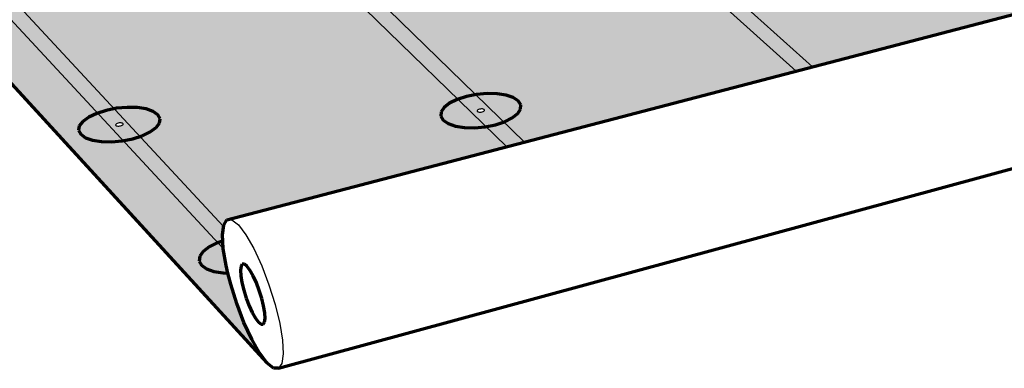
# Model space of a CAD drawing. Units: inches. Extents: x 7484 to 7728, y 485 to 563.
# Drawn here: x 7521 to 7585, y 485 to 507 of the extents above; entities that cross this region are included whole.
import ezdxf

# ---------------------------------------------------------------- set-up
doc = ezdxf.new("R2010")
doc.units = ezdxf.units.IN
doc.header["$MEASUREMENT"] = 0
for name, color, linetype in [('0 STATIC CONTENTS', 7, 'Continuous'), ('02022 SOPRAFIX MBB (Select Fastener)', 7, 'Continuous'), ('02027 SOPRAFIX MBB-TL With Twin Loc-Nail', 7, 'Continuous')]:
    doc.layers.add(name, color=color, linetype=linetype)

msp = doc.modelspace()

# ---------------------------------------------------------------- hatches: boundary and pattern name
at = {"layer": '0 STATIC CONTENTS'}
h = msp.add_hatch(color=9, dxfattribs=at)
h.dxf.hatch_style = 1
h.paths.add_polyline_path([(7504.801, 547.465), (7483.86, 543.208), (7490.864, 535.551)])
h.paths.add_polyline_path([(7491.144, 542.216), (7491.074, 542.014), (7490.854, 541.807), (7490.498, 541.61), (7490.031, 541.436), (7489.484, 541.297), (7488.895, 541.202), (7488.304, 541.158), (7487.752, 541.169), (7487.277, 541.233), (7486.912, 541.346), (7486.681, 541.5), (7486.6, 541.684), (7486.674, 541.887), (7486.898, 542.093), (7487.256, 542.289), (7487.724, 542.462), (7488.269, 542.6), (7488.854, 542.694), (7489.441, 542.737), (7489.989, 542.726), (7490.461, 542.663), (7490.826, 542.552), (7491.059, 542.399)], flags=16)
h.paths.add_polyline_path([(7489.047, 541.927), (7488.959, 541.894), (7488.848, 541.877), (7488.745, 541.879), (7488.693, 541.894), (7488.649, 541.924), (7488.702, 541.973), (7488.79, 542.006), (7488.901, 542.024), (7489.004, 542.022), (7489.056, 542.006), (7489.1, 541.977)], flags=0)
h.paths.add_polyline_path([(7510.535, 533.107), (7492.308, 533.973), (7537.082, 485.024), (7536.602, 485.667), (7536.092, 486.566), (7535.589, 487.661), (7535.124, 488.88), (7534.729, 490.14), (7534.551, 490.867), (7534.227, 490.875), (7533.625, 490.971), (7533.146, 491.143), (7532.821, 491.376), (7532.673, 491.656), (7532.712, 491.962), (7532.933, 492.274), (7533.322, 492.571), (7533.852, 492.833), (7534.218, 492.953), (7534.194, 493.354), (7534.275, 493.994), (7534.485, 494.329), (7587.364, 508.178), (7560.285, 530.746), (7550.265, 531.221), (7553.784, 528.183), (7558.46, 529.272), (7558.724, 529.332), (7559.05, 529.154), (7559.414, 528.751), (7559.791, 528.148), (7560.156, 527.388), (7560.482, 526.523), (7560.748, 525.614), (7560.935, 524.722), (7561.031, 523.911), (7561.028, 523.234), (7560.928, 522.74), (7560.738, 522.459), (7547.359, 519.244), (7547.11, 519.2), (7546.8, 519.393), (7545.835, 520.373), (7541.385, 524.467), (7541.717, 523.914), (7542.082, 523.138), (7542.416, 522.258), (7542.696, 521.334), (7542.903, 520.43), (7543.023, 519.609), (7543.048, 518.927), (7542.976, 518.43), (7542.813, 518.152), (7537.68, 516.919), (7537.676, 516.882), (7537.48, 516.625), (7537.13, 516.379), (7536.651, 516.162), (7536.074, 515.988), (7535.439, 515.87), (7534.789, 515.816), (7534.171, 515.829), (7533.533, 515.922), (7528.938, 514.818), (7528.715, 514.78), (7528.425, 514.983), (7527.508, 515.997)])
h.paths.add_polyline_path([(7502.674, 530.004), (7502.611, 529.779), (7502.39, 529.548), (7502.026, 529.328), (7501.542, 529.134), (7500.972, 528.978), (7500.355, 528.872), (7499.733, 528.823), (7499.149, 528.835), (7498.644, 528.907), (7498.251, 529.033), (7497.999, 529.205), (7497.903, 529.411), (7497.97, 529.637), (7498.196, 529.867), (7498.563, 530.086), (7499.047, 530.279), (7499.615, 530.433), (7500.228, 530.537), (7500.846, 530.585), (7501.425, 530.574), (7501.928, 530.503), (7502.32, 530.379), (7502.574, 530.209)], flags=16)
h.paths.add_polyline_path([(7507.64, 523.97), (7508.159, 523.895), (7508.566, 523.764), (7508.832, 523.583), (7508.941, 523.367), (7508.883, 523.128), (7508.662, 522.884), (7508.293, 522.651), (7507.8, 522.445), (7507.218, 522.28), (7506.586, 522.168), (7505.947, 522.116), (7505.346, 522.129), (7504.824, 522.204), (7504.417, 522.338), (7504.152, 522.52), (7504.048, 522.739), (7504.111, 522.978), (7504.336, 523.222), (7504.708, 523.454), (7505.201, 523.658), (7505.781, 523.821), (7506.409, 523.931), (7507.043, 523.982)], flags=16)
h.paths.add_polyline_path([(7506.741, 523.084), (7506.687, 523.026), (7506.594, 522.987), (7506.475, 522.966), (7506.363, 522.968), (7506.305, 522.987), (7506.254, 523.022), (7506.308, 523.08), (7506.401, 523.119), (7506.519, 523.14), (7506.632, 523.138), (7506.69, 523.119)], flags=0)
h.paths.add_polyline_path([(7500.475, 529.682), (7500.384, 529.645), (7500.268, 529.626), (7500.158, 529.628), (7500.103, 529.645), (7500.054, 529.678), (7500.108, 529.734), (7500.199, 529.77), (7500.315, 529.79), (7500.425, 529.788), (7500.48, 529.77), (7500.528, 529.737)], flags=0)
h.paths.add_polyline_path([(7512.315, 516.814), (7512.959, 516.932), (7513.61, 516.986), (7514.225, 516.973), (7514.762, 516.894), (7515.184, 516.754), (7515.464, 516.562), (7515.582, 516.333), (7515.529, 516.08), (7515.309, 515.821), (7514.936, 515.573), (7514.434, 515.355), (7513.84, 515.18), (7513.192, 515.061), (7512.535, 515.006), (7511.916, 515.019), (7511.376, 515.1), (7510.952, 515.241), (7510.674, 515.435), (7510.561, 515.666), (7510.619, 515.92), (7510.844, 516.179), (7511.221, 516.425), (7511.722, 516.642)], flags=16)
h.paths.add_polyline_path([(7513.271, 516.07), (7513.324, 516.033), (7513.271, 515.971), (7513.176, 515.93), (7513.055, 515.908), (7512.938, 515.91), (7512.879, 515.93), (7512.825, 515.967), (7512.879, 516.029), (7512.973, 516.07), (7513.095, 516.092), (7513.211, 516.09)], flags=0)
h.paths.add_polyline_path([(7518.134, 508.963), (7518.645, 509.194), (7519.251, 509.377), (7519.911, 509.502), (7520.581, 509.559), (7521.214, 509.545), (7521.77, 509.461), (7522.21, 509.313), (7522.504, 509.109), (7522.632, 508.865), (7522.586, 508.596), (7522.366, 508.321), (7521.989, 508.058), (7521.479, 507.826), (7520.871, 507.64), (7520.206, 507.514), (7519.531, 507.456), (7518.892, 507.47), (7518.333, 507.555), (7517.892, 507.706), (7517.6, 507.911), (7517.476, 508.157), (7517.529, 508.427), (7517.753, 508.702)], flags=16)
h.paths.add_polyline_path([(7520.302, 508.571), (7520.29, 508.507), (7520.218, 508.457), (7520.104, 508.422), (7519.977, 508.412), (7519.899, 508.423), (7519.814, 508.452), (7519.826, 508.517), (7519.898, 508.566), (7520.012, 508.601), (7520.139, 508.612), (7520.217, 508.6)], flags=0)
h.paths.add_polyline_path([(7525.487, 501.028), (7526.007, 501.273), (7526.627, 501.468), (7527.304, 501.601), (7527.993, 501.662), (7528.647, 501.647), (7529.223, 501.558), (7529.681, 501.4), (7529.991, 501.183), (7530.131, 500.923), (7530.091, 500.637), (7529.873, 500.344), (7529.492, 500.064), (7528.973, 499.817), (7528.351, 499.619), (7527.669, 499.484), (7526.974, 499.422), (7526.314, 499.437), (7525.735, 499.528), (7525.275, 499.689), (7524.968, 499.907), (7524.833, 500.169), (7524.878, 500.457), (7525.102, 500.749)], flags=16)
h.paths.add_polyline_path([(7527.373, 500.626), (7527.501, 500.651), (7527.625, 500.648), (7527.735, 500.61), (7527.725, 500.542), (7527.653, 500.489), (7527.536, 500.452), (7527.405, 500.44), (7527.296, 500.457), (7527.222, 500.509), (7527.275, 500.58)], flags=0)
h.paths.add_polyline_path([(7527.246, 500.552), (7527.319, 500.605), (7527.436, 500.642), (7527.566, 500.653), (7527.675, 500.637), (7527.749, 500.584), (7527.696, 500.514), (7527.598, 500.468), (7527.47, 500.442), (7527.346, 500.445), (7527.236, 500.484)], flags=0)
h.paths.add_polyline_path([(7540.365, 509.281), (7540.563, 509.554), (7540.919, 509.813), (7541.407, 510.042), (7541.995, 510.224), (7542.641, 510.348), (7543.303, 510.405), (7543.936, 510.391), (7544.497, 510.308), (7544.949, 510.16), (7545.261, 509.958), (7545.411, 509.716), (7545.389, 509.449), (7545.195, 509.176), (7544.843, 508.915), (7544.356, 508.684), (7543.767, 508.499), (7543.116, 508.374), (7542.448, 508.316), (7541.81, 508.33), (7541.245, 508.415), (7540.792, 508.564), (7540.483, 508.768), (7540.337, 509.013)], flags=16)
h.paths.add_polyline_path([(7542.713, 509.419), (7542.824, 509.453), (7542.949, 509.464), (7543.055, 509.448), (7543.13, 509.4), (7543.083, 509.334), (7542.991, 509.291), (7542.868, 509.267), (7542.749, 509.27), (7542.64, 509.306), (7542.646, 509.37)], flags=0)
h.paths.add_polyline_path([(7542.673, 509.395), (7542.764, 509.439), (7542.887, 509.462), (7543.006, 509.46), (7543.115, 509.424), (7543.109, 509.36), (7543.042, 509.311), (7542.931, 509.276), (7542.806, 509.265), (7542.7, 509.281), (7542.625, 509.33)], flags=0)
h.paths.add_polyline_path([(7554.722, 517.496), (7554.899, 517.751), (7555.229, 517.994), (7555.688, 518.208), (7556.246, 518.379), (7556.864, 518.494), (7557.501, 518.547), (7558.114, 518.535), (7558.662, 518.457), (7559.107, 518.319), (7559.42, 518.13), (7559.578, 517.903), (7559.571, 517.653), (7559.399, 517.398), (7559.073, 517.154), (7558.614, 516.938), (7558.055, 516.765), (7557.433, 516.648), (7556.79, 516.594), (7556.173, 516.607), (7555.622, 516.686), (7555.175, 516.826), (7554.864, 517.017), (7554.71, 517.245)], flags=16)
h.paths.add_polyline_path([(7548.609, 501.656), (7548.967, 501.933), (7549.463, 502.176), (7550.063, 502.37), (7550.726, 502.501), (7551.407, 502.562), (7552.06, 502.547), (7552.642, 502.459), (7553.113, 502.302), (7553.442, 502.087), (7553.605, 501.829), (7553.591, 501.545), (7553.4, 501.254), (7553.046, 500.976), (7552.551, 500.73), (7551.949, 500.534), (7551.282, 500.4), (7550.595, 500.338), (7549.936, 500.353), (7549.35, 500.443), (7548.878, 500.603), (7548.552, 500.82), (7548.393, 501.08), (7548.413, 501.365)], flags=16)
h.paths.add_polyline_path([(7557.389, 517.607), (7557.347, 517.546), (7557.261, 517.505), (7557.144, 517.483), (7557.028, 517.486), (7556.965, 517.505), (7556.905, 517.542), (7556.947, 517.603), (7557.034, 517.644), (7557.151, 517.666), (7557.267, 517.663), (7557.329, 517.644)], flags=0)
h.paths.add_polyline_path([(7550.884, 501.534), (7551.009, 501.559), (7551.133, 501.556), (7551.246, 501.518), (7551.242, 501.45), (7551.175, 501.397), (7551.061, 501.361), (7550.932, 501.349), (7550.822, 501.366), (7550.744, 501.418), (7550.79, 501.488)], flags=16)
h.paths.add_polyline_path([(7550.831, 501.513), (7550.944, 501.549), (7551.073, 501.561), (7551.183, 501.544), (7551.262, 501.492), (7551.215, 501.422), (7551.122, 501.376), (7550.997, 501.351), (7550.873, 501.354), (7550.76, 501.392), (7550.764, 501.46)], flags=16)
h.paths.add_polyline_path([(7562.937, 510.101), (7563.111, 510.372), (7563.442, 510.63), (7563.908, 510.858), (7564.477, 511.039), (7565.11, 511.161), (7565.765, 511.218), (7566.397, 511.204), (7566.964, 511.122), (7567.428, 510.975), (7567.756, 510.774), (7567.928, 510.533), (7567.93, 510.268), (7567.761, 509.997), (7567.434, 509.737), (7566.969, 509.508), (7566.398, 509.325), (7565.761, 509.2), (7565.101, 509.143), (7564.464, 509.157), (7563.893, 509.241), (7563.428, 509.389), (7563.101, 509.592), (7562.934, 509.835)], flags=16)
h.paths.add_polyline_path([(7565.682, 510.219), (7565.641, 510.154), (7565.554, 510.111), (7565.434, 510.088), (7565.314, 510.091), (7565.249, 510.111), (7565.186, 510.15), (7565.227, 510.215), (7565.315, 510.258), (7565.434, 510.281), (7565.554, 510.279), (7565.619, 510.258)], flags=0)
h.paths.add_polyline_path([(7527.478, 532.303), (7510.535, 533.107), (7527.508, 515.997), (7528.425, 514.983), (7528.089, 515.412), (7527.728, 516.037), (7527.368, 516.816), (7527.032, 517.696), (7526.743, 518.62), (7526.521, 519.524), (7526.379, 520.35), (7526.329, 521.039), (7526.374, 521.546), (7526.511, 521.834), (7536.209, 524.092)], flags=17)
h.paths.add_polyline_path([(7533.16, 532.033), (7527.478, 532.303), (7536.209, 524.092), (7540.451, 525.079), (7540.666, 525.128)], flags=17)
h.paths.add_polyline_path([(7550.265, 531.221), (7533.16, 532.033), (7540.666, 525.128), (7540.691, 525.133), (7540.997, 524.947), (7541.347, 524.531), (7541.385, 524.467), (7545.835, 520.373), (7546.8, 519.393), (7546.449, 519.809), (7546.081, 520.419), (7545.72, 521.182), (7545.392, 522.047), (7545.118, 522.957), (7544.916, 523.849), (7544.8, 524.664), (7544.778, 525.348), (7544.853, 525.852), (7545.019, 526.143), (7553.784, 528.183)], flags=17)
h.paths.add_polyline_path([(7568.92, 530.336), (7560.285, 530.746), (7587.364, 508.178), (7594.113, 509.945)], flags=17)
h.paths.add_polyline_path([(7568.308, 538.258), (7550.279, 539.085), (7556.935, 533.537), (7568.92, 530.336), (7594.113, 509.945), (7600.865, 511.714), (7601.311, 511.756), (7601.829, 511.484), (7602.383, 510.915), (7602.934, 510.087), (7603.445, 509.057), (7603.879, 507.896), (7604.207, 506.686), (7604.405, 505.511), (7604.461, 504.453), (7604.371, 503.584), (7604.142, 502.963), (7603.79, 502.631), (7596.427, 500.625), (7606.095, 492.568), (7605.521, 493.181), (7604.953, 494.047), (7604.429, 495.109), (7603.985, 496.295), (7603.65, 497.526), (7603.532, 498.214), (7603.23, 498.151), (7602.549, 498.088), (7601.882, 498.103), (7601.272, 498.195), (7600.764, 498.357), (7600.391, 498.578), (7600.178, 498.843), (7600.14, 499.133), (7600.279, 499.429), (7600.584, 499.71), (7601.035, 499.957), (7601.601, 500.155), (7602.242, 500.289), (7602.917, 500.35), (7603.442, 500.339), (7603.477, 500.688), (7603.713, 501.327), (7604.079, 501.67), (7649.887, 514.197), (7617.502, 536.004), (7607.596, 536.458), (7612.086, 533.347), (7617.986, 534.774), (7618.337, 534.841), (7618.737, 534.675), (7619.157, 534.287), (7619.57, 533.703), (7619.947, 532.963), (7620.261, 532.119), (7620.49, 531.228), (7620.62, 530.353), (7620.641, 529.554), (7620.552, 528.886), (7620.359, 528.394), (7620.077, 528.111), (7607.81, 525.05), (7607.473, 524.997), (7607.086, 525.178), (7605.94, 526.115), (7603.814, 527.664), (7603.95, 527.154), (7604.097, 526.267), (7604.139, 525.459), (7604.072, 524.785), (7603.903, 524.291), (7603.644, 524.01), (7598.851, 522.813), (7598.711, 522.546), (7598.431, 522.312), (7598.016, 522.105), (7597.496, 521.94), (7596.906, 521.828), (7596.286, 521.776), (7595.679, 521.788), (7595.076, 521.871), (7590.934, 520.837), (7590.617, 520.791), (7590.247, 520.98), (7589.138, 521.949)])
h.paths.add_polyline_path([(7561.4, 535.081), (7561.243, 534.861), (7560.942, 534.651), (7560.518, 534.465), (7560, 534.317), (7559.424, 534.216), (7558.829, 534.169), (7558.256, 534.181), (7557.744, 534.249), (7557.329, 534.369), (7557.039, 534.533), (7556.894, 534.73), (7556.903, 534.946), (7557.065, 535.165), (7557.369, 535.374), (7557.793, 535.559), (7558.31, 535.705), (7558.882, 535.805), (7559.473, 535.851), (7560.042, 535.84), (7560.551, 535.773), (7560.965, 535.654), (7561.256, 535.491), (7561.405, 535.296)], flags=16)
h.paths.add_polyline_path([(7558.984, 534.954), (7558.928, 534.985), (7558.967, 535.038), (7559.046, 535.073), (7559.155, 535.092), (7559.262, 535.09), (7559.321, 535.073), (7559.376, 535.041), (7559.338, 534.989), (7559.258, 534.954), (7559.15, 534.935), (7559.042, 534.937)], flags=0)
h.paths.add_polyline_path([(7603.333, 515.562), (7603.46, 515.821), (7603.743, 516.068), (7604.163, 516.285), (7604.69, 516.458), (7605.29, 516.576), (7605.922, 516.63), (7606.542, 516.617), (7607.11, 516.538), (7607.587, 516.398), (7607.94, 516.206), (7608.146, 515.975), (7608.19, 515.722), (7608.068, 515.462), (7607.789, 515.214), (7607.371, 514.995), (7606.842, 514.819), (7606.238, 514.7), (7605.602, 514.645), (7604.976, 514.658), (7604.405, 514.739), (7603.927, 514.881), (7603.575, 515.075), (7603.372, 515.307)], flags=16)
h.paths.add_polyline_path([(7606, 515.675), (7605.97, 515.613), (7605.891, 515.571), (7605.778, 515.549), (7605.66, 515.552), (7605.593, 515.571), (7605.525, 515.608), (7605.555, 515.671), (7605.634, 515.712), (7605.747, 515.734), (7605.865, 515.732), (7605.932, 515.712)], flags=0)
h.paths.add_polyline_path([(7615.318, 523.375), (7615.428, 523.618), (7615.69, 523.849), (7616.086, 524.053), (7616.589, 524.215), (7617.164, 524.325), (7617.772, 524.376), (7618.374, 524.364), (7618.927, 524.29), (7619.395, 524.158), (7619.746, 523.978), (7619.956, 523.762), (7620.011, 523.525), (7619.905, 523.281), (7619.647, 523.049), (7619.252, 522.844), (7618.749, 522.679), (7618.17, 522.568), (7617.557, 522.516), (7616.951, 522.529), (7616.394, 522.604), (7615.925, 522.737), (7615.574, 522.919), (7615.368, 523.136)], flags=16)
h.paths.add_polyline_path([(7617.893, 523.481), (7617.867, 523.423), (7617.793, 523.384), (7617.684, 523.363), (7617.57, 523.365), (7617.504, 523.384), (7617.437, 523.419), (7617.463, 523.477), (7617.538, 523.516), (7617.646, 523.536), (7617.76, 523.534), (7617.826, 523.516)], flags=0)
h.paths.add_polyline_path([(7613.239, 508.322), (7613.52, 508.584), (7613.944, 508.815), (7614.48, 508.999), (7615.094, 509.124), (7615.742, 509.181), (7616.383, 509.168), (7616.971, 509.083), (7617.469, 508.934), (7617.841, 508.731), (7618.063, 508.486), (7618.119, 508.216), (7618.004, 507.94), (7617.727, 507.676), (7617.305, 507.443), (7616.767, 507.257), (7616.15, 507.13), (7615.496, 507.072), (7614.85, 507.086), (7614.258, 507.171), (7613.759, 507.322), (7613.388, 507.529), (7613.17, 507.775), (7613.119, 508.046)], flags=16)
h.paths.add_polyline_path([(7615.484, 508.206), (7615.6, 508.229), (7615.721, 508.227), (7615.791, 508.206), (7615.863, 508.166), (7615.835, 508.1), (7615.755, 508.056), (7615.639, 508.033), (7615.518, 508.035), (7615.448, 508.056), (7615.376, 508.096), (7615.405, 508.162)], flags=0)
h.paths.add_polyline_path([(7625.138, 516.341), (7625.241, 516.599), (7625.501, 516.844), (7625.9, 517.06), (7626.41, 517.232), (7626.998, 517.349), (7627.622, 517.403), (7628.242, 517.39), (7628.815, 517.311), (7629.303, 517.172), (7629.672, 516.981), (7629.898, 516.752), (7629.964, 516.5), (7629.866, 516.242), (7629.61, 515.996), (7629.213, 515.778), (7628.701, 515.604), (7628.11, 515.485), (7627.481, 515.431), (7626.856, 515.444), (7626.279, 515.524), (7625.79, 515.665), (7625.422, 515.858), (7625.199, 516.088)], flags=16)
h.paths.add_polyline_path([(7627.785, 516.454), (7627.761, 516.392), (7627.686, 516.351), (7627.575, 516.329), (7627.458, 516.331), (7627.389, 516.351), (7627.318, 516.388), (7627.342, 516.45), (7627.417, 516.491), (7627.528, 516.513), (7627.646, 516.51), (7627.714, 516.491)], flags=0)
h.paths.add_polyline_path([(7585.064, 537.49), (7568.308, 538.258), (7589.138, 521.949), (7590.247, 520.98), (7589.85, 521.392), (7589.451, 521.997), (7589.078, 522.754), (7588.756, 523.614), (7588.505, 524.518), (7588.344, 525.405), (7588.283, 526.217), (7588.326, 526.899), (7588.471, 527.402), (7588.709, 527.694), (7595.923, 529.438)], flags=17)
h.paths.add_polyline_path([(7590.683, 537.233), (7585.064, 537.49), (7595.923, 529.438), (7600.02, 530.429)], flags=17)
h.paths.add_polyline_path([(7607.596, 536.458), (7590.683, 537.233), (7600.02, 530.429), (7601.478, 530.782), (7601.809, 530.843), (7602.192, 530.669), (7602.602, 530.27), (7603.01, 529.672), (7603.387, 528.918), (7603.708, 528.059), (7603.814, 527.664), (7605.94, 526.115), (7607.086, 525.178), (7606.677, 525.577), (7606.273, 526.168), (7605.901, 526.911), (7605.586, 527.756), (7605.348, 528.646), (7605.205, 529.522), (7605.165, 530.324), (7605.232, 531), (7605.402, 531.501), (7605.664, 531.794), (7612.086, 533.347)], flags=17)
h.paths.add_polyline_path([(7626.038, 535.612), (7617.502, 536.004), (7649.887, 514.197), (7656.044, 515.881)])
h.paths.add_polyline_path([(7559.1, 551.988), (7539.686, 547.913), (7548.47, 540.592)])
h.paths.add_polyline_path([(7547.061, 546.964), (7547.044, 546.771), (7546.881, 546.573), (7546.583, 546.384), (7546.17, 546.218), (7545.671, 546.084), (7545.118, 545.994), (7544.552, 545.952), (7544.009, 545.962), (7543.529, 546.023), (7543.143, 546.131), (7542.878, 546.279), (7542.752, 546.455), (7542.773, 546.649), (7542.94, 546.846), (7543.24, 547.034), (7543.654, 547.2), (7544.152, 547.331), (7544.701, 547.421), (7545.264, 547.462), (7545.803, 547.452), (7546.281, 547.392), (7546.666, 547.285), (7546.932, 547.139)], flags=16)
h.paths.add_polyline_path([(7544.746, 546.656), (7544.721, 546.67), (7544.697, 546.704), (7544.769, 546.749), (7544.863, 546.774), (7544.969, 546.782), (7545.036, 546.773), (7545.072, 546.763), (7545.097, 546.75), (7545.121, 546.716), (7545.05, 546.671), (7544.955, 546.646), (7544.849, 546.638), (7544.782, 546.646)], flags=0)
at = {"layer": '02022 SOPRAFIX MBB (Select Fastener)'}
h = msp.add_hatch(color=9, dxfattribs=at)
h.dxf.hatch_style = 1
h.paths.add_polyline_path([(7495.909, 533.802), (7492.308, 533.973), (7537.082, 485.024), (7536.602, 485.667), (7536.092, 486.566), (7535.589, 487.661), (7535.124, 488.88), (7534.729, 490.14), (7534.551, 490.867), (7534.43, 491.359), (7534.247, 492.46)])
h.paths.add_polyline_path([(7486.659, 543.777), (7483.86, 543.208), (7490.864, 535.551), (7492.773, 537.183)])
h.paths.add_polyline_path([(7504.801, 547.465), (7487.796, 544.008), (7493.527, 537.828)])
h.paths.add_polyline_path([(7510.535, 533.107), (7497.323, 533.734), (7534.263, 493.9), (7534.275, 493.994), (7534.485, 494.329), (7552.693, 499.098), (7535.033, 516.283), (7533.562, 515.929), (7528.938, 514.818), (7528.715, 514.78), (7528.425, 514.983), (7527.508, 515.997)])
h.paths.add_polyline_path([(7553.071, 520.617), (7547.359, 519.244), (7547.11, 519.2), (7546.8, 519.393), (7545.835, 520.373), (7541.385, 524.467), (7541.717, 523.914), (7542.082, 523.138), (7542.416, 522.258), (7542.696, 521.334), (7542.903, 520.43), (7543.023, 519.609), (7543.048, 518.927), (7542.976, 518.43), (7542.813, 518.152), (7537.68, 516.919), (7536.214, 516.566), (7553.853, 499.402), (7571.524, 504.03)])
h.paths.add_polyline_path([(7560.285, 530.746), (7550.265, 531.221), (7553.784, 528.183), (7558.46, 529.272), (7558.724, 529.332), (7559.05, 529.154), (7559.414, 528.751), (7559.791, 528.148), (7560.156, 527.388), (7560.482, 526.523), (7560.748, 525.614), (7560.935, 524.722), (7561.031, 523.911), (7561.028, 523.234), (7560.928, 522.74), (7560.738, 522.459), (7554.157, 520.878), (7572.59, 504.309), (7587.364, 508.178)])
h.paths.add_polyline_path([(7568.92, 530.336), (7560.285, 530.746), (7587.364, 508.178), (7594.113, 509.945)])
h.paths.add_polyline_path([(7553.784, 528.183), (7550.265, 531.221), (7533.16, 532.033), (7540.666, 525.128), (7540.691, 525.133), (7540.997, 524.947), (7541.347, 524.531), (7541.385, 524.467), (7545.835, 520.373), (7546.8, 519.393), (7546.449, 519.809), (7546.081, 520.419), (7545.72, 521.182), (7545.392, 522.047), (7545.118, 522.957), (7544.916, 523.849), (7544.8, 524.664), (7544.778, 525.348), (7544.853, 525.852), (7545.019, 526.143)])
h.paths.add_polyline_path([(7527.478, 532.303), (7510.535, 533.107), (7527.508, 515.997), (7528.425, 514.983), (7528.089, 515.412), (7527.728, 516.037), (7527.368, 516.816), (7527.032, 517.696), (7526.743, 518.62), (7526.521, 519.524), (7526.379, 520.35), (7526.329, 521.039), (7526.374, 521.546), (7526.511, 521.834), (7536.209, 524.092)], flags=17)
h.paths.add_polyline_path([(7533.16, 532.033), (7527.478, 532.303), (7536.209, 524.092), (7540.451, 525.079), (7540.666, 525.128)], flags=17)
h = msp.add_hatch(color=255, dxfattribs=at)
h.dxf.hatch_style = 1
h.paths.add_polyline_path([(7487.796, 544.008), (7486.659, 543.777), (7492.773, 537.183), (7493.527, 537.828)])
h.paths.add_polyline_path([(7488.959, 541.894), (7488.848, 541.877), (7488.745, 541.879), (7488.693, 541.894), (7488.649, 541.924), (7488.702, 541.973), (7488.79, 542.006), (7488.901, 542.024), (7489.004, 542.022), (7489.056, 542.006), (7489.1, 541.977), (7489.047, 541.927)], flags=16)
h.paths.add_polyline_path([(7497.323, 533.734), (7495.909, 533.802), (7534.247, 492.46), (7534.218, 492.953), (7534.194, 493.354), (7534.263, 493.9)])
h.paths.add_polyline_path([(7500.199, 529.77), (7500.315, 529.79), (7500.425, 529.788), (7500.48, 529.77), (7500.528, 529.737), (7500.475, 529.682), (7500.384, 529.645), (7500.268, 529.626), (7500.158, 529.628), (7500.103, 529.645), (7500.054, 529.678), (7500.108, 529.734)], flags=16)
h.paths.add_polyline_path([(7506.73, 523.106), (7506.715, 523.048), (7506.646, 523.005), (7506.536, 522.974), (7506.416, 522.964), (7506.343, 522.975), (7506.265, 523), (7506.279, 523.057), (7506.349, 523.101), (7506.459, 523.132), (7506.579, 523.142), (7506.652, 523.131)], flags=16)
h.paths.add_polyline_path([(7512.973, 516.07), (7513.095, 516.092), (7513.211, 516.09), (7513.313, 516.056), (7513.3, 515.995), (7513.229, 515.949), (7513.117, 515.916), (7512.994, 515.906), (7512.892, 515.921), (7512.825, 515.967), (7512.879, 516.029)], flags=16)
h.paths.add_polyline_path([(7512.921, 516.051), (7513.033, 516.084), (7513.156, 516.094), (7513.257, 516.079), (7513.324, 516.033), (7513.271, 515.971), (7513.176, 515.93), (7513.055, 515.908), (7512.938, 515.91), (7512.837, 515.944), (7512.85, 516.005)], flags=16)
h.paths.add_polyline_path([(7519.951, 508.586), (7520.076, 508.61), (7520.196, 508.607), (7520.258, 508.586), (7520.314, 508.547), (7520.261, 508.481), (7520.165, 508.437), (7520.04, 508.414), (7519.92, 508.416), (7519.858, 508.437), (7519.802, 508.477), (7519.855, 508.543)], flags=16)
h.paths.add_polyline_path([(7527.749, 500.584), (7527.696, 500.514), (7527.598, 500.468), (7527.47, 500.442), (7527.346, 500.445), (7527.282, 500.468), (7527.222, 500.509), (7527.275, 500.58), (7527.373, 500.626), (7527.501, 500.651), (7527.625, 500.648), (7527.69, 500.626)], flags=16)
h.paths.add_polyline_path([(7536.214, 516.566), (7535.033, 516.283), (7552.693, 499.098), (7553.853, 499.402)])
h.paths.add_polyline_path([(7542.764, 509.439), (7542.887, 509.462), (7543.006, 509.46), (7543.07, 509.439), (7543.13, 509.4), (7543.083, 509.334), (7542.991, 509.291), (7542.868, 509.267), (7542.749, 509.27), (7542.685, 509.291), (7542.625, 509.33), (7542.673, 509.395)], flags=16)
h.paths.add_polyline_path([(7550.884, 501.534), (7551.009, 501.559), (7551.133, 501.556), (7551.199, 501.534), (7551.262, 501.492), (7551.215, 501.422), (7551.122, 501.376), (7550.997, 501.351), (7550.873, 501.354), (7550.807, 501.376), (7550.744, 501.418), (7550.79, 501.488)], flags=16)
h.paths.add_polyline_path([(7554.157, 520.878), (7553.071, 520.617), (7571.524, 504.03), (7572.59, 504.309)])
h.paths.add_polyline_path([(7557.261, 517.505), (7557.144, 517.483), (7557.028, 517.486), (7556.965, 517.505), (7556.905, 517.542), (7556.947, 517.603), (7557.034, 517.644), (7557.151, 517.666), (7557.267, 517.663), (7557.329, 517.644), (7557.389, 517.607), (7557.347, 517.546)], flags=16)
h.paths.add_polyline_path([(7565.315, 510.258), (7565.434, 510.281), (7565.554, 510.279), (7565.619, 510.258), (7565.682, 510.219), (7565.641, 510.154), (7565.554, 510.111), (7565.434, 510.088), (7565.314, 510.091), (7565.249, 510.111), (7565.186, 510.15), (7565.227, 510.215)], flags=16)
at = {"layer": '02027 SOPRAFIX MBB-TL With Twin Loc-Nail'}
h = msp.add_hatch(color=9, dxfattribs=at)
h.dxf.hatch_style = 1
h.paths.add_polyline_path([(7495.909, 533.802), (7492.308, 533.973), (7537.082, 485.024), (7536.602, 485.667), (7536.092, 486.566), (7535.589, 487.661), (7535.124, 488.88), (7534.729, 490.14), (7534.551, 490.867), (7534.43, 491.359), (7534.247, 492.46)])
h.paths.add_polyline_path([(7486.659, 543.777), (7483.86, 543.208), (7490.864, 535.551), (7492.773, 537.183)])
h.paths.add_polyline_path([(7504.801, 547.465), (7487.796, 544.008), (7493.527, 537.828)])
h.paths.add_polyline_path([(7510.535, 533.107), (7497.323, 533.734), (7534.263, 493.9), (7534.275, 493.994), (7534.485, 494.329), (7552.693, 499.098), (7535.033, 516.283), (7533.562, 515.929), (7528.938, 514.818), (7528.715, 514.78), (7528.425, 514.983), (7527.508, 515.997)])
h.paths.add_polyline_path([(7553.071, 520.617), (7547.359, 519.244), (7547.11, 519.2), (7546.8, 519.393), (7545.835, 520.373), (7541.385, 524.467), (7541.717, 523.914), (7542.082, 523.138), (7542.416, 522.258), (7542.696, 521.334), (7542.903, 520.43), (7543.023, 519.609), (7543.048, 518.927), (7542.976, 518.43), (7542.813, 518.152), (7537.68, 516.919), (7536.214, 516.566), (7553.853, 499.402), (7571.524, 504.03)])
h.paths.add_polyline_path([(7560.285, 530.746), (7550.265, 531.221), (7553.784, 528.183), (7558.46, 529.272), (7558.724, 529.332), (7559.05, 529.154), (7559.414, 528.751), (7559.791, 528.148), (7560.156, 527.388), (7560.482, 526.523), (7560.748, 525.614), (7560.935, 524.722), (7561.031, 523.911), (7561.028, 523.234), (7560.928, 522.74), (7560.738, 522.459), (7554.157, 520.878), (7572.59, 504.309), (7587.364, 508.178)])
h.paths.add_polyline_path([(7568.92, 530.336), (7560.285, 530.746), (7587.364, 508.178), (7594.113, 509.945)])
h.paths.add_polyline_path([(7553.784, 528.183), (7550.265, 531.221), (7533.16, 532.033), (7540.666, 525.128), (7540.691, 525.133), (7540.997, 524.947), (7541.347, 524.531), (7541.385, 524.467), (7545.835, 520.373), (7546.8, 519.393), (7546.449, 519.809), (7546.081, 520.419), (7545.72, 521.182), (7545.392, 522.047), (7545.118, 522.957), (7544.916, 523.849), (7544.8, 524.664), (7544.778, 525.348), (7544.853, 525.852), (7545.019, 526.143)])
h.paths.add_polyline_path([(7527.478, 532.303), (7510.535, 533.107), (7527.508, 515.997), (7528.425, 514.983), (7528.089, 515.412), (7527.728, 516.037), (7527.368, 516.816), (7527.032, 517.696), (7526.743, 518.62), (7526.521, 519.524), (7526.379, 520.35), (7526.329, 521.039), (7526.374, 521.546), (7526.511, 521.834), (7536.209, 524.092)], flags=17)
h.paths.add_polyline_path([(7533.16, 532.033), (7527.478, 532.303), (7536.209, 524.092), (7540.451, 525.079), (7540.666, 525.128)], flags=17)
h = msp.add_hatch(color=255, dxfattribs=at)
h.dxf.hatch_style = 1
h.paths.add_polyline_path([(7487.796, 544.008), (7486.659, 543.777), (7492.773, 537.183), (7493.527, 537.828)])
h.paths.add_polyline_path([(7488.959, 541.894), (7488.848, 541.877), (7488.745, 541.879), (7488.693, 541.894), (7488.649, 541.924), (7488.702, 541.973), (7488.79, 542.006), (7488.901, 542.024), (7489.004, 542.022), (7489.056, 542.006), (7489.1, 541.977), (7489.047, 541.927)], flags=16)
h.paths.add_polyline_path([(7497.323, 533.734), (7495.909, 533.802), (7534.247, 492.46), (7534.218, 492.953), (7534.194, 493.354), (7534.263, 493.9)])
h.paths.add_polyline_path([(7500.199, 529.77), (7500.315, 529.79), (7500.425, 529.788), (7500.48, 529.77), (7500.528, 529.737), (7500.475, 529.682), (7500.384, 529.645), (7500.268, 529.626), (7500.158, 529.628), (7500.103, 529.645), (7500.054, 529.678), (7500.108, 529.734)], flags=16)
h.paths.add_polyline_path([(7506.73, 523.106), (7506.715, 523.048), (7506.646, 523.005), (7506.536, 522.974), (7506.416, 522.964), (7506.343, 522.975), (7506.265, 523), (7506.279, 523.057), (7506.349, 523.101), (7506.459, 523.132), (7506.579, 523.142), (7506.652, 523.131)], flags=16)
h.paths.add_polyline_path([(7512.973, 516.07), (7513.095, 516.092), (7513.211, 516.09), (7513.313, 516.056), (7513.3, 515.995), (7513.229, 515.949), (7513.117, 515.916), (7512.994, 515.906), (7512.892, 515.921), (7512.825, 515.967), (7512.879, 516.029)], flags=16)
h.paths.add_polyline_path([(7512.921, 516.051), (7513.033, 516.084), (7513.156, 516.094), (7513.257, 516.079), (7513.324, 516.033), (7513.271, 515.971), (7513.176, 515.93), (7513.055, 515.908), (7512.938, 515.91), (7512.837, 515.944), (7512.85, 516.005)], flags=16)
h.paths.add_polyline_path([(7519.951, 508.586), (7520.076, 508.61), (7520.196, 508.607), (7520.258, 508.586), (7520.314, 508.547), (7520.261, 508.481), (7520.165, 508.437), (7520.04, 508.414), (7519.92, 508.416), (7519.858, 508.437), (7519.802, 508.477), (7519.855, 508.543)], flags=16)
h.paths.add_polyline_path([(7527.749, 500.584), (7527.696, 500.514), (7527.598, 500.468), (7527.47, 500.442), (7527.346, 500.445), (7527.282, 500.468), (7527.222, 500.509), (7527.275, 500.58), (7527.373, 500.626), (7527.501, 500.651), (7527.625, 500.648), (7527.69, 500.626)], flags=16)
h.paths.add_polyline_path([(7536.214, 516.566), (7535.033, 516.283), (7552.693, 499.098), (7553.853, 499.402)])
h.paths.add_polyline_path([(7542.764, 509.439), (7542.887, 509.462), (7543.006, 509.46), (7543.07, 509.439), (7543.13, 509.4), (7543.083, 509.334), (7542.991, 509.291), (7542.868, 509.267), (7542.749, 509.27), (7542.685, 509.291), (7542.625, 509.33), (7542.673, 509.395)], flags=16)
h.paths.add_polyline_path([(7550.884, 501.534), (7551.009, 501.559), (7551.133, 501.556), (7551.199, 501.534), (7551.262, 501.492), (7551.215, 501.422), (7551.122, 501.376), (7550.997, 501.351), (7550.873, 501.354), (7550.807, 501.376), (7550.744, 501.418), (7550.79, 501.488)], flags=16)
h.paths.add_polyline_path([(7554.157, 520.878), (7553.071, 520.617), (7571.524, 504.03), (7572.59, 504.309)])
h.paths.add_polyline_path([(7557.261, 517.505), (7557.144, 517.483), (7557.028, 517.486), (7556.965, 517.505), (7556.905, 517.542), (7556.947, 517.603), (7557.034, 517.644), (7557.151, 517.666), (7557.267, 517.663), (7557.329, 517.644), (7557.389, 517.607), (7557.347, 517.546)], flags=16)
h.paths.add_polyline_path([(7565.315, 510.258), (7565.434, 510.281), (7565.554, 510.279), (7565.619, 510.258), (7565.682, 510.219), (7565.641, 510.154), (7565.554, 510.111), (7565.434, 510.088), (7565.314, 510.091), (7565.249, 510.111), (7565.186, 510.15), (7565.227, 510.215)], flags=16)

# ---------------------------------------------------------------- linework, layer by layer
at = {"layer": '0 STATIC CONTENTS', "lineweight": 70}
for p, q in [((7483.86, 543.208), (7537.082, 485.024)), ((7534.485, 494.329), (7600.865, 511.714)), ((7537.833, 484.667), (7603.79, 502.631)), ((7550.063, 502.37), (7549.463, 502.176)), ((7550.726, 502.501), (7550.063, 502.37)), ((7551.407, 502.562), (7550.726, 502.501)), ((7552.06, 502.547), (7551.407, 502.562)), ((7552.642, 502.459), (7552.06, 502.547)), ((7553.113, 502.302), (7552.642, 502.459)), ((7553.442, 502.087), (7553.113, 502.302)), ((7527.993, 501.662), (7527.304, 501.601)), ((7528.647, 501.647), (7527.993, 501.662)), ((7529.223, 501.558), (7528.647, 501.647)), ((7548.609, 501.656), (7548.413, 501.365)), ((7548.967, 501.933), (7548.609, 501.656)), ((7549.463, 502.176), (7548.967, 501.933)), ((7553.605, 501.829), (7553.442, 502.087)), ((7553.591, 501.545), (7553.605, 501.829)), ((7525.487, 501.028), (7525.102, 500.749)), ((7526.007, 501.273), (7525.487, 501.028)), ((7526.627, 501.468), (7526.007, 501.273)), ((7527.304, 501.601), (7526.627, 501.468)), ((7529.681, 501.4), (7529.223, 501.558)), ((7529.991, 501.183), (7529.681, 501.4)), ((7530.131, 500.923), (7529.991, 501.183)), ((7548.413, 501.365), (7548.393, 501.08)), ((7548.393, 501.08), (7548.552, 500.82)), ((7553.046, 500.976), (7553.4, 501.254)), ((7553.4, 501.254), (7553.591, 501.545)), ((7524.878, 500.457), (7524.833, 500.169)), ((7525.102, 500.749), (7524.878, 500.457)), ((7529.873, 500.344), (7530.091, 500.637)), ((7530.091, 500.637), (7530.131, 500.923)), ((7548.552, 500.82), (7548.878, 500.603)), ((7548.878, 500.603), (7549.35, 500.443)), ((7549.35, 500.443), (7549.936, 500.353)), ((7550.595, 500.338), (7551.282, 500.4)), ((7551.282, 500.4), (7551.949, 500.534)), ((7551.949, 500.534), (7552.551, 500.73)), ((7552.551, 500.73), (7553.046, 500.976)), ((7524.833, 500.169), (7524.968, 499.907)), ((7524.968, 499.907), (7525.275, 499.689)), ((7528.351, 499.619), (7528.973, 499.817)), ((7528.973, 499.817), (7529.492, 500.064)), ((7529.492, 500.064), (7529.873, 500.344)), ((7549.936, 500.353), (7550.595, 500.338)), ((7525.275, 499.689), (7525.735, 499.528)), ((7525.735, 499.528), (7526.314, 499.437)), ((7526.314, 499.437), (7526.974, 499.422)), ((7526.974, 499.422), (7527.669, 499.484)), ((7527.669, 499.484), (7528.351, 499.619)), ((7534.194, 493.354), (7534.275, 493.994)), ((7534.275, 493.994), (7534.485, 494.329)), ((7534.218, 492.953), (7534.194, 493.354)), ((7533.852, 492.833), (7533.322, 492.571)), ((7534.218, 492.953), (7533.852, 492.833)), ((7534.247, 492.455), (7534.218, 492.953)), ((7532.933, 492.274), (7532.712, 491.962)), ((7533.322, 492.571), (7532.933, 492.274)), ((7534.43, 491.359), (7534.247, 492.455)), ((7532.712, 491.962), (7532.673, 491.656)), ((7532.673, 491.656), (7532.821, 491.376)), ((7535.484, 491.446), (7535.398, 491.313)), ((7535.616, 491.446), (7535.484, 491.446)), ((7535.786, 491.312), (7535.616, 491.446)), ((7532.821, 491.376), (7533.146, 491.143)), ((7533.146, 491.143), (7533.625, 490.971)), ((7533.625, 490.971), (7534.227, 490.875)), ((7534.227, 490.875), (7534.551, 490.867)), ((7534.551, 490.867), (7534.43, 491.359)), ((7534.729, 490.14), (7534.551, 490.867)), ((7535.398, 491.313), (7535.364, 491.056)), ((7535.364, 491.056), (7535.385, 490.694)), ((7535.982, 491.053), (7535.786, 491.312)), ((7536.19, 490.687), (7535.982, 491.053)), ((7535.124, 488.88), (7534.729, 490.14)), ((7535.385, 490.694), (7535.458, 490.249)), ((7535.458, 490.249), (7535.579, 489.754)), ((7536.396, 490.239), (7536.19, 490.687)), ((7536.587, 489.74), (7536.396, 490.239)), ((7535.579, 489.754), (7535.739, 489.242)), ((7536.748, 489.224), (7536.587, 489.74)), ((7535.589, 487.661), (7535.124, 488.88)), ((7535.739, 489.242), (7535.929, 488.746)), ((7536.869, 488.726), (7536.748, 489.224)), ((7535.929, 488.746), (7536.133, 488.301)), ((7536.133, 488.301), (7536.34, 487.936)), ((7536.942, 488.281), (7536.869, 488.726)), ((7536.961, 487.92), (7536.942, 488.281)), ((7536.092, 486.566), (7535.589, 487.661)), ((7536.34, 487.936), (7536.535, 487.677)), ((7536.535, 487.677), (7536.705, 487.54)), ((7536.839, 487.536), (7536.926, 487.666)), ((7536.926, 487.666), (7536.961, 487.92)), ((7536.705, 487.54), (7536.839, 487.536)), ((7536.602, 485.667), (7536.092, 486.566)), ((7537.082, 485.024), (7536.602, 485.667)), ((7537.502, 484.683), (7537.082, 485.024)), ((7537.833, 484.667), (7537.502, 484.683))]:
    msp.add_line(p, q, dxfattribs=at)
at = {"layer": '0 STATIC CONTENTS'}
for p, q in [((7550.763, 501.447), (7550.761, 501.42)), ((7550.761, 501.42), (7550.776, 501.396)), ((7550.781, 501.474), (7550.763, 501.447)), ((7550.776, 501.396), (7550.807, 501.376)), ((7550.814, 501.499), (7550.781, 501.474)), ((7550.807, 501.376), (7550.85, 501.362)), ((7550.86, 501.522), (7550.814, 501.499)), ((7550.85, 501.362), (7550.904, 501.353)), ((7550.915, 501.54), (7550.86, 501.522)), ((7550.904, 501.353), (7550.965, 501.352)), ((7550.977, 501.552), (7550.915, 501.54)), ((7550.965, 501.352), (7551.029, 501.358)), ((7551.04, 501.558), (7550.977, 501.552)), ((7551.029, 501.358), (7551.09, 501.37)), ((7551.101, 501.557), (7551.04, 501.558)), ((7551.09, 501.37), (7551.146, 501.388)), ((7551.155, 501.548), (7551.101, 501.557)), ((7551.146, 501.388), (7551.192, 501.411)), ((7551.199, 501.534), (7551.155, 501.548)), ((7551.192, 501.411), (7551.225, 501.436)), ((7551.229, 501.514), (7551.199, 501.534)), ((7551.225, 501.436), (7551.242, 501.463)), ((7551.244, 501.49), (7551.229, 501.514)), ((7551.242, 501.463), (7551.244, 501.49)), ((7527.244, 500.539), (7527.24, 500.512)), ((7527.24, 500.512), (7527.253, 500.488)), ((7527.265, 500.566), (7527.244, 500.539)), ((7527.253, 500.488), (7527.282, 500.468)), ((7527.3, 500.591), (7527.265, 500.566)), ((7527.282, 500.468), (7527.324, 500.453)), ((7527.348, 500.614), (7527.3, 500.591)), ((7527.324, 500.453), (7527.378, 500.445)), ((7527.406, 500.632), (7527.348, 500.614)), ((7527.378, 500.445), (7527.439, 500.443)), ((7527.469, 500.645), (7527.406, 500.632)), ((7527.439, 500.443), (7527.503, 500.449)), ((7527.533, 500.651), (7527.469, 500.645)), ((7527.503, 500.449), (7527.566, 500.461)), ((7527.594, 500.649), (7527.533, 500.651)), ((7527.566, 500.461), (7527.623, 500.479)), ((7527.647, 500.641), (7527.594, 500.649)), ((7527.623, 500.479), (7527.671, 500.502)), ((7527.69, 500.626), (7527.647, 500.641)), ((7527.671, 500.502), (7527.707, 500.528)), ((7527.718, 500.606), (7527.69, 500.626)), ((7527.707, 500.528), (7527.727, 500.555)), ((7527.731, 500.582), (7527.718, 500.606)), ((7527.727, 500.555), (7527.731, 500.582)), ((7534.485, 494.329), (7534.81, 494.335)), ((7534.81, 494.335), (7535.23, 494.009)), ((7535.23, 494.009), (7535.715, 493.371)), ((7535.715, 493.371), (7536.232, 492.465)), ((7536.232, 492.465), (7536.745, 491.352)), ((7536.745, 491.352), (7537.218, 490.112)), ((7537.218, 490.112), (7537.619, 488.829)), ((7537.619, 488.829), (7537.918, 487.594)), ((7537.918, 487.594), (7538.096, 486.494)), ((7538.096, 486.494), (7538.141, 485.602)), ((7538.141, 485.602), (7538.051, 484.979)), ((7538.051, 484.979), (7537.833, 484.667))]:
    msp.add_line(p, q, dxfattribs=at)
at = {"layer": '02022 SOPRAFIX MBB (Select Fastener)', "lineweight": 70}
for p, q in [((7483.86, 543.208), (7537.082, 485.024)), ((7534.485, 494.329), (7600.865, 511.714)), ((7537.833, 484.667), (7603.79, 502.631)), ((7534.194, 493.354), (7534.275, 493.994)), ((7534.275, 493.994), (7534.485, 494.329)), ((7534.218, 492.953), (7534.194, 493.354)), ((7534.247, 492.455), (7534.218, 492.953)), ((7534.43, 491.359), (7534.247, 492.455)), ((7535.484, 491.446), (7535.398, 491.313)), ((7535.616, 491.446), (7535.484, 491.446)), ((7535.786, 491.312), (7535.616, 491.446)), ((7534.551, 490.867), (7534.43, 491.359)), ((7534.729, 490.14), (7534.551, 490.867)), ((7535.398, 491.313), (7535.364, 491.056)), ((7535.364, 491.056), (7535.385, 490.694)), ((7535.982, 491.053), (7535.786, 491.312)), ((7536.19, 490.687), (7535.982, 491.053)), ((7535.124, 488.88), (7534.729, 490.14)), ((7535.385, 490.694), (7535.458, 490.249)), ((7535.458, 490.249), (7535.579, 489.754)), ((7536.396, 490.239), (7536.19, 490.687)), ((7536.587, 489.74), (7536.396, 490.239)), ((7535.579, 489.754), (7535.739, 489.242)), ((7536.748, 489.224), (7536.587, 489.74)), ((7535.589, 487.661), (7535.124, 488.88)), ((7535.739, 489.242), (7535.929, 488.746)), ((7536.869, 488.726), (7536.748, 489.224)), ((7535.929, 488.746), (7536.133, 488.301)), ((7536.133, 488.301), (7536.34, 487.936)), ((7536.942, 488.281), (7536.869, 488.726)), ((7536.961, 487.92), (7536.942, 488.281)), ((7536.092, 486.566), (7535.589, 487.661)), ((7536.34, 487.936), (7536.535, 487.677)), ((7536.535, 487.677), (7536.705, 487.54)), ((7536.839, 487.536), (7536.926, 487.666)), ((7536.926, 487.666), (7536.961, 487.92)), ((7536.705, 487.54), (7536.839, 487.536)), ((7536.602, 485.667), (7536.092, 486.566)), ((7537.082, 485.024), (7536.602, 485.667)), ((7537.502, 484.683), (7537.082, 485.024)), ((7537.833, 484.667), (7537.502, 484.683))]:
    msp.add_line(p, q, dxfattribs=at)
at = {"layer": '02022 SOPRAFIX MBB (Select Fastener)'}
for p, q in [((7495.909, 533.802), (7534.247, 492.46)), ((7497.323, 533.734), (7534.263, 493.9)), ((7554.157, 520.878), (7572.59, 504.309)), ((7553.071, 520.617), (7571.524, 504.03)), ((7536.214, 516.566), (7553.853, 499.402)), ((7535.033, 516.283), (7552.693, 499.098)), ((7550.763, 501.447), (7550.761, 501.42)), ((7550.761, 501.42), (7550.776, 501.396)), ((7550.781, 501.474), (7550.763, 501.447)), ((7550.776, 501.396), (7550.807, 501.376)), ((7550.814, 501.499), (7550.781, 501.474)), ((7550.807, 501.376), (7550.85, 501.362)), ((7550.86, 501.522), (7550.814, 501.499)), ((7550.85, 501.362), (7550.904, 501.353)), ((7550.915, 501.54), (7550.86, 501.522)), ((7550.904, 501.353), (7550.965, 501.352)), ((7550.977, 501.552), (7550.915, 501.54)), ((7550.965, 501.352), (7551.029, 501.358)), ((7551.04, 501.558), (7550.977, 501.552)), ((7551.029, 501.358), (7551.09, 501.37)), ((7551.101, 501.557), (7551.04, 501.558)), ((7551.09, 501.37), (7551.146, 501.388)), ((7551.155, 501.548), (7551.101, 501.557)), ((7551.146, 501.388), (7551.192, 501.411)), ((7551.199, 501.534), (7551.155, 501.548)), ((7551.192, 501.411), (7551.225, 501.436)), ((7551.229, 501.514), (7551.199, 501.534)), ((7551.225, 501.436), (7551.242, 501.463)), ((7551.244, 501.49), (7551.229, 501.514)), ((7551.242, 501.463), (7551.244, 501.49)), ((7527.244, 500.539), (7527.24, 500.512)), ((7527.24, 500.512), (7527.253, 500.488)), ((7527.265, 500.566), (7527.244, 500.539)), ((7527.253, 500.488), (7527.282, 500.468)), ((7527.3, 500.591), (7527.265, 500.566)), ((7527.282, 500.468), (7527.324, 500.453)), ((7527.348, 500.614), (7527.3, 500.591)), ((7527.324, 500.453), (7527.378, 500.445)), ((7527.406, 500.632), (7527.348, 500.614)), ((7527.378, 500.445), (7527.439, 500.443)), ((7527.469, 500.645), (7527.406, 500.632)), ((7527.439, 500.443), (7527.503, 500.449)), ((7527.533, 500.651), (7527.469, 500.645)), ((7527.503, 500.449), (7527.566, 500.461)), ((7527.594, 500.649), (7527.533, 500.651)), ((7527.566, 500.461), (7527.623, 500.479)), ((7527.647, 500.641), (7527.594, 500.649)), ((7527.623, 500.479), (7527.671, 500.502)), ((7527.69, 500.626), (7527.647, 500.641)), ((7527.671, 500.502), (7527.707, 500.528)), ((7527.718, 500.606), (7527.69, 500.626)), ((7527.707, 500.528), (7527.727, 500.555)), ((7527.731, 500.582), (7527.718, 500.606)), ((7527.727, 500.555), (7527.731, 500.582)), ((7534.485, 494.329), (7534.81, 494.335)), ((7534.81, 494.335), (7535.23, 494.009)), ((7535.23, 494.009), (7535.715, 493.371)), ((7535.715, 493.371), (7536.232, 492.465)), ((7536.232, 492.465), (7536.745, 491.352)), ((7536.745, 491.352), (7537.218, 490.112)), ((7537.218, 490.112), (7537.619, 488.829)), ((7537.619, 488.829), (7537.918, 487.594)), ((7537.918, 487.594), (7538.096, 486.494)), ((7538.096, 486.494), (7538.141, 485.602)), ((7538.141, 485.602), (7538.051, 484.979)), ((7538.051, 484.979), (7537.833, 484.667))]:
    msp.add_line(p, q, dxfattribs=at)
at = {"layer": '02027 SOPRAFIX MBB-TL With Twin Loc-Nail', "lineweight": 70}
for p, q in [((7483.86, 543.208), (7537.082, 485.024)), ((7534.485, 494.329), (7600.865, 511.714)), ((7537.833, 484.667), (7603.79, 502.631)), ((7534.194, 493.354), (7534.275, 493.994)), ((7534.275, 493.994), (7534.485, 494.329)), ((7534.218, 492.953), (7534.194, 493.354)), ((7534.247, 492.455), (7534.218, 492.953)), ((7534.43, 491.359), (7534.247, 492.455)), ((7535.484, 491.446), (7535.398, 491.313)), ((7535.616, 491.446), (7535.484, 491.446)), ((7535.786, 491.312), (7535.616, 491.446)), ((7534.551, 490.867), (7534.43, 491.359)), ((7534.729, 490.14), (7534.551, 490.867)), ((7535.398, 491.313), (7535.364, 491.056)), ((7535.364, 491.056), (7535.385, 490.694)), ((7535.982, 491.053), (7535.786, 491.312)), ((7536.19, 490.687), (7535.982, 491.053)), ((7535.124, 488.88), (7534.729, 490.14)), ((7535.385, 490.694), (7535.458, 490.249)), ((7535.458, 490.249), (7535.579, 489.754)), ((7536.396, 490.239), (7536.19, 490.687)), ((7536.587, 489.74), (7536.396, 490.239)), ((7535.579, 489.754), (7535.739, 489.242)), ((7536.748, 489.224), (7536.587, 489.74)), ((7535.589, 487.661), (7535.124, 488.88)), ((7535.739, 489.242), (7535.929, 488.746)), ((7536.869, 488.726), (7536.748, 489.224)), ((7535.929, 488.746), (7536.133, 488.301)), ((7536.133, 488.301), (7536.34, 487.936)), ((7536.942, 488.281), (7536.869, 488.726)), ((7536.961, 487.92), (7536.942, 488.281)), ((7536.092, 486.566), (7535.589, 487.661)), ((7536.34, 487.936), (7536.535, 487.677)), ((7536.535, 487.677), (7536.705, 487.54)), ((7536.839, 487.536), (7536.926, 487.666)), ((7536.926, 487.666), (7536.961, 487.92)), ((7536.705, 487.54), (7536.839, 487.536)), ((7536.602, 485.667), (7536.092, 486.566)), ((7537.082, 485.024), (7536.602, 485.667)), ((7537.502, 484.683), (7537.082, 485.024)), ((7537.833, 484.667), (7537.502, 484.683))]:
    msp.add_line(p, q, dxfattribs=at)
at = {"layer": '02027 SOPRAFIX MBB-TL With Twin Loc-Nail'}
for p, q in [((7495.909, 533.802), (7534.247, 492.46)), ((7497.323, 533.734), (7534.263, 493.9)), ((7554.157, 520.878), (7572.59, 504.309)), ((7553.071, 520.617), (7571.524, 504.03)), ((7536.214, 516.566), (7553.853, 499.402)), ((7535.033, 516.283), (7552.693, 499.098)), ((7550.763, 501.447), (7550.761, 501.42)), ((7550.761, 501.42), (7550.776, 501.396)), ((7550.781, 501.474), (7550.763, 501.447)), ((7550.776, 501.396), (7550.807, 501.376)), ((7550.814, 501.499), (7550.781, 501.474)), ((7550.807, 501.376), (7550.85, 501.362)), ((7550.86, 501.522), (7550.814, 501.499)), ((7550.85, 501.362), (7550.904, 501.353)), ((7550.915, 501.54), (7550.86, 501.522)), ((7550.904, 501.353), (7550.965, 501.352)), ((7550.977, 501.552), (7550.915, 501.54)), ((7550.965, 501.352), (7551.029, 501.358)), ((7551.04, 501.558), (7550.977, 501.552)), ((7551.029, 501.358), (7551.09, 501.37)), ((7551.101, 501.557), (7551.04, 501.558)), ((7551.09, 501.37), (7551.146, 501.388)), ((7551.155, 501.548), (7551.101, 501.557)), ((7551.146, 501.388), (7551.192, 501.411)), ((7551.199, 501.534), (7551.155, 501.548)), ((7551.192, 501.411), (7551.225, 501.436)), ((7551.229, 501.514), (7551.199, 501.534)), ((7551.225, 501.436), (7551.242, 501.463)), ((7551.244, 501.49), (7551.229, 501.514)), ((7551.242, 501.463), (7551.244, 501.49)), ((7527.244, 500.539), (7527.24, 500.512)), ((7527.24, 500.512), (7527.253, 500.488)), ((7527.265, 500.566), (7527.244, 500.539)), ((7527.253, 500.488), (7527.282, 500.468)), ((7527.3, 500.591), (7527.265, 500.566)), ((7527.282, 500.468), (7527.324, 500.453)), ((7527.348, 500.614), (7527.3, 500.591)), ((7527.324, 500.453), (7527.378, 500.445)), ((7527.406, 500.632), (7527.348, 500.614)), ((7527.378, 500.445), (7527.439, 500.443)), ((7527.469, 500.645), (7527.406, 500.632)), ((7527.439, 500.443), (7527.503, 500.449)), ((7527.533, 500.651), (7527.469, 500.645)), ((7527.503, 500.449), (7527.566, 500.461)), ((7527.594, 500.649), (7527.533, 500.651)), ((7527.566, 500.461), (7527.623, 500.479)), ((7527.647, 500.641), (7527.594, 500.649)), ((7527.623, 500.479), (7527.671, 500.502)), ((7527.69, 500.626), (7527.647, 500.641)), ((7527.671, 500.502), (7527.707, 500.528)), ((7527.718, 500.606), (7527.69, 500.626)), ((7527.707, 500.528), (7527.727, 500.555)), ((7527.731, 500.582), (7527.718, 500.606)), ((7527.727, 500.555), (7527.731, 500.582)), ((7534.485, 494.329), (7534.81, 494.335)), ((7534.81, 494.335), (7535.23, 494.009)), ((7535.23, 494.009), (7535.715, 493.371)), ((7535.715, 493.371), (7536.232, 492.465)), ((7536.232, 492.465), (7536.745, 491.352)), ((7536.745, 491.352), (7537.218, 490.112)), ((7537.218, 490.112), (7537.619, 488.829)), ((7537.619, 488.829), (7537.918, 487.594)), ((7537.918, 487.594), (7538.096, 486.494)), ((7538.096, 486.494), (7538.141, 485.602)), ((7538.141, 485.602), (7538.051, 484.979)), ((7538.051, 484.979), (7537.833, 484.667))]:
    msp.add_line(p, q, dxfattribs=at)

doc.saveas('drawing.dxf')
